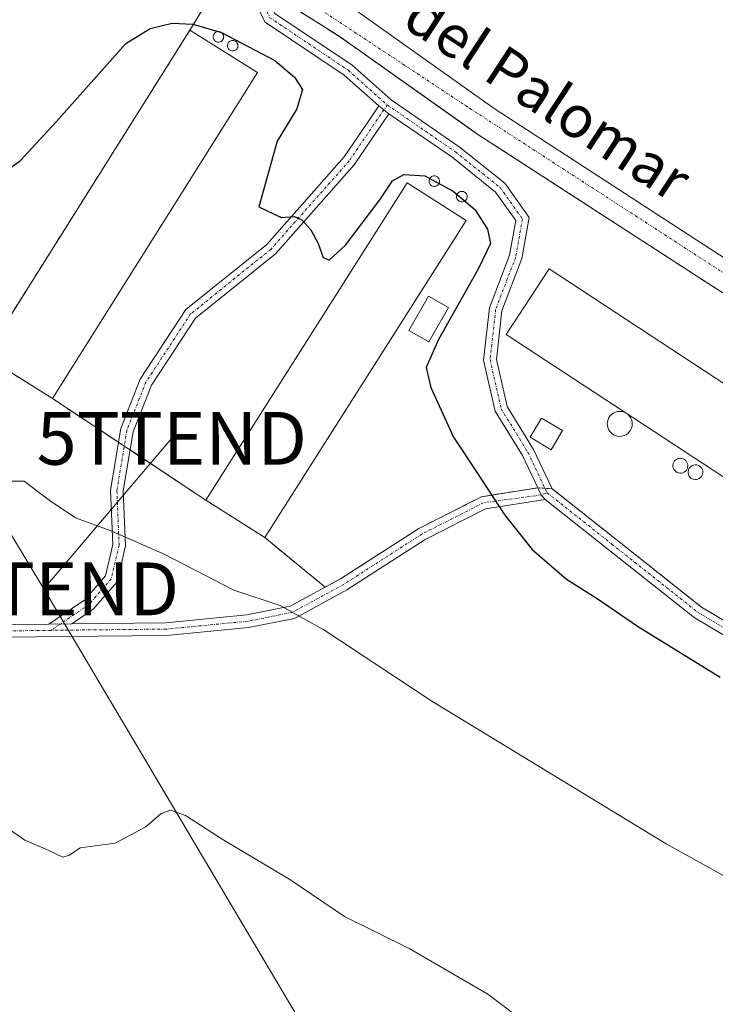
# Model space of a CAD drawing. Units: metres. Extents: x 601362 to 604834, y 4678274 to 4680637.
# Drawn here: x 604598 to 604730, y 4680356 to 4680543 of the extents above; entities that cross this region are included whole.
import ezdxf
from ezdxf.enums import TextEntityAlignment as Align

# ---------------------------------------------------------------- set-up
doc = ezdxf.new("R2010")
doc.units = ezdxf.units.M
doc.header["$MEASUREMENT"] = 0
doc.linetypes.add('TRAZO_Y_PUNTO', pattern=[1, 0.5, -0.25, 0, -0.25])
doc.linetypes.add('TRAZOSX2', pattern=[1.5, 1, -0.5])
doc.layers.get('0').update_dxf_attribs({"lineweight": 5})
for name, color, linetype, lineweight in [('Agrupación de edificios', 2, 'TRAZOSX2', 0), ('Agrupación de edificios CxS', 19, 'Continuous', 0), ('Camino', 19, 'Continuous', 0), ('Camino Cxs', 19, 'Continuous', 0), ('Camino eje', 39, 'TRAZO_Y_PUNTO', 13), ('Cultivos herbáceos CxS', 92, 'Continuous', 0), ('Curva de nivel maestra', 36, 'Continuous', 30), ('Curva de nivel normal', 36, 'Continuous', 0), ('Depósito de residuos', 6, 'Continuous', 0), ('Depósito de residuos Cxs', 6, 'Continuous', 0), ('Depósito genérico', 232, 'Continuous', 0), ('Depósito genérico Cxs', 232, 'Continuous', 0), ('Edificación industrial', 135, 'Continuous', 13), ('Edificación industrial Cxs', 135, 'Continuous', 13), ('Edificación ligera', 1, 'Continuous', 0), ('Edificación ligera Cxs', 1, 'Continuous', 0), ('Núcleo urbano', 19, 'Continuous', 0), ('Núcleo urbano CxS', 19, 'Continuous', 0), ('Pastizal CxS', 92, 'Continuous', 0), ('Pista pavimentada', 135, 'Continuous', 13), ('Pista pavimentada Cxs', 135, 'Continuous', 0), ('Pista pavimentada eje', 135, 'TRAZO_Y_PUNTO', 0), ('Silo', 1, 'Continuous', 0), ('Silo Cxs', 1, 'Continuous', 0), ('Tendido', 6, 'Continuous', 0), ('Texto cartográfico', 19, 'Continuous', 0), ('Torre de tendido puntual', 7, 'Continuous', 0)]:
    doc.layers.add(name, color=color, linetype=linetype, lineweight=lineweight)
doc.styles.add('Arial', font='txt', dxfattribs={"height": 0.2})

# ---------------------------------------------------------------- blocks, each defined once
blk = doc.blocks.new('*U152')
at = {"layer": 'Cultivos herbáceos CxS', "color": 92, "linetype": 'Continuous', "lineweight": 0}
blk.add_polyline3d([(604799.61, 4680637.1, 295.48), (604802.46, 4680445.8, 301.43), (604801.89, 4680446.2, 301.43), (604784.58, 4680457.14, 301.34), (604760.05, 4680472.93, 301.34), (604726.22, 4680494.72, 301.36), (604685.11, 4680521.32, 301.23), (604684.1, 4680522.03, 301.18), (604660.52, 4680538.72, 300.79), (604656.61, 4680541.3, 300.72), (604644.31, 4680549.06, 300.51), (604642.33, 4680550.32, 300.5), (604640.34, 4680551.57, 300.47), (604638.11, 4680552.98, 300.39), (604625.76, 4680559.28, 300.16), (604604.55, 4680573.31, 299.9), (604596.89, 4680573.31, 299.84), (604531.57, 4680467.62, 291.03), (604497.01, 4680480.79, 286.58), (604492.63, 4680500.35, 288.18), (604558.59, 4680612.84, 299.22), (604572.93, 4680633.77, 299.87), (604799.61, 4680637.1, 295.48)], close=True, dxfattribs=at)
blk = doc.blocks.new('5TTEND')
blk.add_text('5TTEND', height=10).set_placement((0, 0), align=Align.MIDDLE_CENTER)

msp = doc.modelspace()

# ---------------------------------------------------------------- linework, layer by layer
at = {"layer": 'Agrupación de edificios', "color": 2, "linetype": 'TRAZOSX2', "lineweight": 0}
for points in [[(604630.75, 4680540.94, 299.38), (604638.11, 4680552.98, 300.39)], [(604644.31, 4680549.06, 300.51), (604658.99, 4680539.8, 300.75), (604684.1, 4680522.03, 301.18), (604685.11, 4680521.32, 301.23), (604726.22, 4680494.72, 301.36), (604784.58, 4680457.14, 301.34)], [(604604.71, 4680471.16, 298.83), (604591.92, 4680479.21, 298.92), (604630.75, 4680540.94, 299.38)], [(604617.21, 4680462.88, 297.03), (604604.71, 4680471.16, 298.83)], [(604618.31, 4680462.15, 297.03), (604617.21, 4680462.88, 297.03)], [(604619.4, 4680461.43, 297.03), (604618.31, 4680462.15, 297.03)], [(604633.73, 4680451.94, 299.03), (604619.4, 4680461.43, 297.03)], [(604696.63, 4680454.27, 300.62), (604685.96, 4680452.58, 299.79), (604674.09, 4680446.54, 298.37), (604659.26, 4680437.01, 296.25), (604656.38, 4680435.44, 295.89)], [(604698, 4680454.18, 300.69), (604696.63, 4680454.27, 300.62)], [(604699.37, 4680454.1, 300.76), (604698, 4680454.18, 300.69)], [(604801.89, 4680446.2, 301.43), (604795.02, 4680440.09, 301.34), (604785.72, 4680433.54, 301.22), (604774.38, 4680423.88, 301.17), (604763.94, 4680419.38, 300.91), (604751.35, 4680418.57, 300.85), (604741.73, 4680423.27, 300.86), (604727.66, 4680431.67, 300.82), (604711.42, 4680444.54, 300.85), (604699.37, 4680454.1, 300.76)], [(604644.94, 4680444.83, 299.2), (604633.73, 4680451.94, 299.03)], [(604656.38, 4680435.44, 295.89), (604644.94, 4680444.83, 299.2)]]:
    msp.add_polyline3d(points, dxfattribs=at)
at = {"layer": 'Agrupación de edificios CxS', "color": 19, "linetype": 'Continuous', "lineweight": 0}
for points in [[(604741.73, 4680423.27, 300.86), (604727.66, 4680431.67, 300.82), (604711.42, 4680444.54, 300.85), (604699.37, 4680454.1, 300.76), (604696.63, 4680454.27, 300.62), (604685.96, 4680452.58, 299.79), (604674.09, 4680446.54, 298.37), (604659.26, 4680437.01, 296.25), (604656.38, 4680435.44, 295.89), (604644.94, 4680444.83, 299.2), (604633.73, 4680451.94, 299.03), (604604.71, 4680471.16, 298.83), (604591.92, 4680479.21, 298.92), (604630.75, 4680540.94, 299.38), (604638.11, 4680552.98, 300.39)], [(604644.31, 4680549.06, 300.51), (604658.99, 4680539.8, 300.75), (604684.1, 4680522.03, 301.18), (604685.11, 4680521.32, 301.23), (604726.22, 4680494.72, 301.36), (604784.58, 4680457.14, 301.34)]]:
    msp.add_polyline3d(points, dxfattribs=at)
at = {"layer": 'Camino', "color": 19, "linetype": 'Continuous', "lineweight": 0}
for points in [[(604666.54, 4680526.59, 300.89), (604659.99, 4680532.39, 300.73), (604644.98, 4680542.47, 300.49), (604640.34, 4680551.57, 300.47)], [(604644.31, 4680549.06, 300.51), (604646.83, 4680544.11, 300.59), (604661.46, 4680534.29, 300.82), (604668.87, 4680527.73, 300.9), (604681.76, 4680518.85, 301.31), (604690.39, 4680511.95, 301.47), (604695.01, 4680505.48, 301.63), (604693.64, 4680497.67, 301.25), (604689.84, 4680487.76, 300.94), (604688.82, 4680478.59, 300.81), (604690.85, 4680469.67, 300.79), (604695.86, 4680461.52, 300.8), (604699.37, 4680454.1, 300.76), (604711.42, 4680444.54, 300.85), (604727.66, 4680431.67, 300.82), (604741.73, 4680423.27, 300.86), (604751.35, 4680418.57, 300.85), (604763.94, 4680419.38, 300.91), (604774.38, 4680423.88, 301.17), (604785.72, 4680433.54, 301.22), (604795.02, 4680440.09, 301.34), (604801.89, 4680446.2, 301.43)], [(604604.04, 4680428.46, 291.64), (604610.81, 4680433.07, 292.68), (604614.75, 4680437.6, 293.61), (604616.13, 4680443.5, 294.56), (604615.7, 4680453.83, 295.91), (604617.65, 4680465.51, 297.36), (604621.34, 4680474.84, 298.61), (604629.98, 4680488.01, 299.36), (604645.29, 4680500.35, 299.78), (604659.98, 4680516.93, 300.4), (604665.24, 4680524.71, 300.81), (604666.54, 4680526.59, 300.89)], [(604668.44, 4680525.11, 300.91), (604667.22, 4680523.35, 300.86), (604661.89, 4680515.46, 300.41), (604646.95, 4680498.6, 299.73), (604631.78, 4680486.38, 299.33), (604623.48, 4680473.73, 298.55), (604619.98, 4680464.86, 297.45), (604618.11, 4680453.68, 296), (604618.54, 4680443.27, 294.65), (604616.95, 4680436.47, 293.58), (604612.42, 4680431.26, 292.57), (604608.39, 4680428.52, 291.93)], [(604668.44, 4680525.11, 300.91), (604666.54, 4680526.59, 300.89)], [(604668.44, 4680525.11, 300.91), (604666.54, 4680526.59, 300.89)], [(604696.63, 4680454.27, 300.62), (604693.74, 4680460.38, 300.66), (604688.6, 4680468.75, 300.59), (604686.39, 4680478.45, 300.68), (604687.49, 4680488.33, 300.86), (604691.31, 4680498.32, 301.13), (604692.47, 4680504.9, 301.55), (604688.63, 4680510.28, 301.2), (604680.33, 4680516.93, 301.12), (604668.44, 4680525.11, 300.91)], [(604608.39, 4680428.52, 291.93), (604626.16, 4680428.71, 293.02), (604641.5, 4680430.18, 294.34), (604649.73, 4680431.82, 294.96), (604659.26, 4680437.01, 296.25), (604674.09, 4680446.54, 298.37), (604685.96, 4680452.58, 299.79), (604696.63, 4680454.27, 300.62)], [(604698.07, 4680452.06, 300.64), (604697.27, 4680452.91, 300.62), (604696.63, 4680454.27, 300.62)], [(604698.07, 4680452.06, 300.64), (604697.27, 4680452.91, 300.62), (604696.63, 4680454.27, 300.62)], [(604698.07, 4680452.06, 300.64), (604686.71, 4680450.27, 299.71), (604675.29, 4680444.46, 298.21), (604660.49, 4680434.94, 296.11), (604650.55, 4680429.54, 294.66), (604641.85, 4680427.8, 293.97), (604626.29, 4680426.31, 292.79), (604606.76, 4680426.1, 291.67), (604591.11, 4680425.89, 290.58), (604578.54, 4680425.47, 289.92), (604565.67, 4680422.56, 288.85), (604557.68, 4680418.46, 288.12), (604551.1, 4680412.91, 287.44), (604545.32, 4680405.69, 286.79), (604539.68, 4680394.41, 285.98), (604534.56, 4680382.25, 284.61), (604527.43, 4680372.73, 283.28), (604517.87, 4680363.61, 282.2), (604510.23, 4680360.64, 281.95)], [(604797.02, 4680438.66, 301.35), (604796.51, 4680438.21, 301.34), (604787.19, 4680431.64, 301.22), (604775.66, 4680421.82, 301.17), (604764.51, 4680417.01, 300.91), (604750.86, 4680416.13, 300.8), (604740.58, 4680421.16, 300.76), (604726.29, 4680429.69, 300.76), (604709.93, 4680442.66, 300.78), (604698.07, 4680452.06, 300.64)], [(604507.6, 4680362.19, 281.89), (604516.56, 4680365.68, 282.26), (604525.63, 4680374.33, 283.31), (604532.46, 4680383.45, 284.62), (604537.5, 4680395.41, 285.94), (604543.29, 4680406.99, 286.75), (604549.37, 4680414.59, 287.46), (604556.34, 4680420.47, 288.19), (604564.85, 4680424.84, 288.98), (604578.23, 4680427.86, 290.05), (604591.06, 4680428.29, 290.69), (604604.04, 4680428.46, 291.64)], [(604604.04, 4680428.46, 291.64), (604608.39, 4680428.52, 291.93)], [(604604.04, 4680428.46, 291.64), (604608.39, 4680428.52, 291.93)]]:
    msp.add_polyline3d(points, dxfattribs=at)
at = {"layer": 'Camino Cxs', "color": 19, "linetype": 'Continuous', "lineweight": 0}
for points in [[(604740.58, 4680421.16, 300.76), (604726.29, 4680429.69, 300.76), (604709.93, 4680442.66, 300.78), (604698.07, 4680452.06, 300.64), (604697.27, 4680452.91, 300.62), (604696.63, 4680454.27, 300.62), (604693.74, 4680460.38, 300.66), (604688.6, 4680468.75, 300.59), (604686.39, 4680478.45, 300.68), (604687.49, 4680488.33, 300.86), (604691.31, 4680498.32, 301.13), (604692.47, 4680504.9, 301.55), (604688.63, 4680510.28, 301.2), (604680.33, 4680516.93, 301.12), (604668.44, 4680525.11, 300.91), (604666.54, 4680526.59, 300.89), (604659.99, 4680532.39, 300.73), (604644.98, 4680542.47, 300.49), (604640.34, 4680551.57, 300.47)], [(604646.83, 4680544.11, 300.59), (604661.46, 4680534.29, 300.82), (604668.87, 4680527.73, 300.9), (604681.76, 4680518.85, 301.31), (604690.39, 4680511.95, 301.47), (604695.01, 4680505.48, 301.63), (604693.64, 4680497.67, 301.25), (604689.84, 4680487.76, 300.94), (604688.82, 4680478.59, 300.81), (604690.85, 4680469.67, 300.79), (604695.86, 4680461.52, 300.8), (604699.37, 4680454.1, 300.76), (604711.42, 4680444.54, 300.85), (604727.66, 4680431.67, 300.82), (604741.73, 4680423.27, 300.86)], [(604591.06, 4680428.29, 290.69), (604604.04, 4680428.46, 291.64), (604608.39, 4680428.52, 291.93), (604626.16, 4680428.71, 293.02), (604641.5, 4680430.18, 294.34), (604649.73, 4680431.82, 294.96), (604659.26, 4680437.01, 296.25), (604674.09, 4680446.54, 298.37), (604685.96, 4680452.58, 299.79), (604696.63, 4680454.27, 300.62), (604697.27, 4680452.91, 300.62), (604698.07, 4680452.06, 300.64), (604698.07, 4680452.06, 300.64), (604686.71, 4680450.27, 299.71), (604675.29, 4680444.46, 298.21), (604660.49, 4680434.94, 296.11), (604650.55, 4680429.54, 294.66), (604641.85, 4680427.8, 293.97), (604626.29, 4680426.31, 292.79), (604606.76, 4680426.1, 291.67), (604591.11, 4680425.89, 290.58)]]:
    msp.add_polyline3d(points, dxfattribs=at)
msp.add_polyline3d([(604668.44, 4680525.11, 300.91), (604667.22, 4680523.35, 300.86), (604661.89, 4680515.46, 300.41), (604646.95, 4680498.6, 299.73), (604631.78, 4680486.38, 299.33), (604623.48, 4680473.73, 298.55), (604619.98, 4680464.86, 297.45), (604618.11, 4680453.68, 296), (604618.54, 4680443.27, 294.65), (604616.95, 4680436.47, 293.58), (604612.42, 4680431.26, 292.57), (604608.39, 4680428.52, 291.93), (604604.04, 4680428.46, 291.64), (604610.81, 4680433.07, 292.68), (604614.75, 4680437.6, 293.61), (604616.13, 4680443.5, 294.56), (604615.7, 4680453.83, 295.91), (604617.65, 4680465.51, 297.36), (604621.34, 4680474.84, 298.61), (604629.98, 4680488.01, 299.36), (604645.29, 4680500.35, 299.78), (604659.98, 4680516.93, 300.4), (604665.24, 4680524.71, 300.81), (604666.54, 4680526.59, 300.89), (604668.44, 4680525.11, 300.91)], close=True, dxfattribs=at)
at = {"layer": 'Camino eje', "color": 39, "linetype": 'TRAZO_Y_PUNTO', "lineweight": 13}
for points in [[(604639.85, 4680555.17, 300.41), (604645.91, 4680543.29, 300.57), (604660.72, 4680533.34, 300.79), (604668.13, 4680526.78, 300.9)], [(604668.13, 4680526.78, 300.9), (604666.23, 4680524.03, 300.84), (604660.94, 4680516.2, 300.4), (604646.12, 4680499.48, 299.75), (604630.88, 4680487.2, 299.35), (604622.41, 4680474.29, 298.57), (604618.81, 4680465.19, 297.4), (604616.91, 4680453.76, 295.96), (604617.33, 4680443.38, 294.6), (604615.85, 4680437.03, 293.59), (604611.62, 4680432.17, 292.62), (604604.42, 4680427.27, 291.61)], [(604668.13, 4680526.78, 300.9), (604681.04, 4680517.89, 301.27), (604689.51, 4680511.12, 301.36), (604693.74, 4680505.19, 301.59), (604692.47, 4680497.99, 301.21), (604688.66, 4680488.05, 300.9), (604687.61, 4680478.52, 300.75), (604689.72, 4680469.21, 300.69), (604694.8, 4680460.95, 300.73), (604698.4, 4680453.33, 300.69)], [(604698.4, 4680453.33, 300.69), (604697.27, 4680452.91, 300.62), (604686.34, 4680451.43, 299.75), (604674.69, 4680445.5, 298.29), (604659.88, 4680435.98, 296.18), (604650.14, 4680430.68, 294.81), (604641.67, 4680428.99, 294.14), (604626.22, 4680427.51, 292.9), (604606.75, 4680427.3, 291.73), (604604.42, 4680427.27, 291.61)], [(604698.4, 4680453.33, 300.69), (604710.68, 4680443.6, 300.83), (604726.98, 4680430.68, 300.8), (604741.16, 4680422.22, 300.82), (604751.11, 4680417.35, 300.83), (604764.23, 4680418.2, 300.91), (604775.02, 4680422.85, 301.18), (604786.45, 4680432.59, 301.22), (604795.77, 4680439.15, 301.34), (604798.04, 4680441.17, 301.39)], [(604604.42, 4680427.27, 291.61), (604591.08, 4680427.09, 290.64), (604578.38, 4680426.66, 289.98), (604565.26, 4680423.7, 288.91), (604557.01, 4680419.47, 288.15), (604550.23, 4680413.75, 287.45), (604544.31, 4680406.34, 286.77), (604538.59, 4680394.91, 285.96), (604533.51, 4680382.85, 284.61), (604526.53, 4680373.53, 283.27), (604517.21, 4680364.64, 282.23), (604506.83, 4680360.61, 281.89)]]:
    msp.add_polyline3d(points, dxfattribs=at)
at = {"layer": 'Cultivos herbáceos CxS', "color": 92, "linetype": 'Continuous', "lineweight": 0}
msp.add_polyline3d([(604638.11, 4680552.98, 300.39), (604640.34, 4680551.57, 300.47), (604642.33, 4680550.32, 300.5), (604644.31, 4680549.06, 300.51), (604656.61, 4680541.3, 300.72), (604660.52, 4680538.72, 300.79), (604684.1, 4680522.03, 301.18), (604685.11, 4680521.32, 301.23), (604726.22, 4680494.72, 301.36), (604760.05, 4680472.93, 301.34), (604784.58, 4680457.14, 301.34), (604801.88, 4680446.2, 301.43)], dxfattribs=at)
at = {"layer": 'Curva de nivel maestra', "color": 36, "linetype": 'Continuous', "lineweight": 30}
msp.add_polyline3d([(604593.08, 4680512.37, 300), (604598.58, 4680516.22, 300), (604605.39, 4680523.59, 300), (604618.58, 4680538.39, 300), (604623.2, 4680541.28, 300), (604627.41, 4680542.29, 300), (604631.27, 4680542.09, 300), (604636.74, 4680540.52, 300), (604646.83, 4680535.17, 300), (604650.58, 4680532.06, 300), (604652.09, 4680529.67, 300), (604651.01, 4680526.03, 300), (604647.24, 4680519.94, 300), (604643.81, 4680507.48, 300), (604648.06, 4680505.46, 300), (604650.54, 4680505.64, 300), (604651.95, 4680505.01, 300), (604653.65, 4680503.14, 300), (604655.05, 4680500.54, 300), (604655.97, 4680497.9, 300), (604657.12, 4680497.36, 300), (604660.22, 4680500.2, 300), (604666.75, 4680508.78, 300), (604669.14, 4680512.4, 300), (604671.27, 4680513.6, 300), (604675.26, 4680513.34, 300), (604680.6, 4680510.46, 300), (604684.69, 4680506.96, 300), (604687.13, 4680503.24, 300), (604687.69, 4680500.56, 300), (604685.44, 4680495.78, 300), (604677.86, 4680482.37, 300), (604675.52, 4680477.03, 300), (604676.39, 4680473.23, 300), (604680.65, 4680463.83, 300), (604685.06, 4680457.28, 300), (604690.39, 4680449.1, 300), (604695.56, 4680442.56, 300), (604702.06, 4680436.98, 300), (604707.87, 4680433.31, 300), (604715.56, 4680428.04, 300), (604731.2, 4680418.39, 300)], dxfattribs=at)
at = {"layer": 'Curva de nivel normal', "color": 36, "linetype": 'Continuous', "lineweight": 0}
for points in [[(604774.12, 4680354.36, 295), (604768.48, 4680360.1, 295), (604760.18, 4680364.7, 295), (604745.93, 4680373.02, 295), (604720.96, 4680386.81, 295), (604676.57, 4680413.87, 295), (604656.1, 4680427.39, 295), (604647.81, 4680431.97, 295), (604639.06, 4680434.9, 295), (604625.84, 4680441.72, 295), (604615.66, 4680446.17, 295), (604609.07, 4680448.57, 295), (604604.07, 4680451.91, 295), (604599.37, 4680455.54, 295), (604596.02, 4680455.52, 295)], [(604701.42, 4680347.61, 290), (604687.15, 4680358.34, 290), (604672.42, 4680366.93, 290), (604660, 4680373.07, 290), (604649.7, 4680380.1, 290), (604636.84, 4680387.75, 290), (604629.93, 4680392.22, 290), (604627.09, 4680393.23, 290), (604625.27, 4680392.56, 290), (604622.36, 4680390.03, 290), (604616.57, 4680386.97, 290), (604609.95, 4680386.09, 290), (604607.9, 4680384.7, 290), (604606.64, 4680384.31, 290), (604603.76, 4680385.7, 290), (604599.48, 4680387.56, 290), (604593.37, 4680391.78, 290)]]:
    msp.add_polyline3d(points, dxfattribs=at)
at = {"layer": 'Depósito de residuos', "color": 6, "linetype": 'Continuous', "lineweight": 0}
for points in [[(604679.7, 4680488.41, 299.69), (604676, 4680481.92, 299.69), (604672.22, 4680484.08, 302.09), (604675.93, 4680490.56, 300.52), (604679.7, 4680488.41, 299.69)], [(604712.59, 4680464.04, 301), (604712.18, 4680464.01, 300.97), (604711.76, 4680464.04, 300.96), (604711.37, 4680464.15, 300.96), (604710.99, 4680464.32, 300.96), (604710.66, 4680464.56, 300.95), (604710.37, 4680464.85, 300.95), (604710.13, 4680465.19, 300.94), (604709.96, 4680465.56, 300.93), (604709.85, 4680465.96, 300.92), (604709.81, 4680466.37, 300.93), (604709.85, 4680466.78, 300.93), (604709.96, 4680467.18, 300.94), (604710.13, 4680467.55, 300.95), (604710.37, 4680467.89, 300.96), (604710.66, 4680468.18, 301.07), (604710.99, 4680468.41, 301.32), (604711.37, 4680468.59, 301.64), (604711.76, 4680468.69, 301.97), (604712.18, 4680468.73, 302.33), (604712.59, 4680468.69, 302.71), (604712.98, 4680468.59, 303.03), (604713.36, 4680468.41, 303.34), (604713.69, 4680468.18, 303.67), (604713.98, 4680467.89, 303.88), (604714.22, 4680467.55, 303.49), (604714.39, 4680467.18, 303.11), (604714.5, 4680466.78, 302.73), (604714.54, 4680466.37, 302.3), (604714.5, 4680465.96, 301.81), (604714.4, 4680465.56, 301.55), (604714.22, 4680465.19, 301.29), (604713.98, 4680464.85, 301.09), (604713.69, 4680464.56, 301.07), (604713.36, 4680464.32, 301.05), (604712.98, 4680464.15, 301.03), (604712.59, 4680464.04, 301)]]:
    msp.add_polyline3d(points, dxfattribs=at)
at = {"layer": 'Depósito de residuos Cxs', "color": 6, "linetype": 'Continuous', "lineweight": 0}
for points in [[(604679.7, 4680488.41, 299.69), (604676, 4680481.92, 299.69), (604672.22, 4680484.08, 302.09), (604675.93, 4680490.56, 300.52), (604679.7, 4680488.41, 299.69)], [(604712.59, 4680464.04, 301), (604712.18, 4680464.01, 300.97), (604711.76, 4680464.04, 300.96), (604711.37, 4680464.15, 300.96), (604710.99, 4680464.32, 300.96), (604710.66, 4680464.56, 300.95), (604710.37, 4680464.85, 300.95), (604710.13, 4680465.19, 300.94), (604709.96, 4680465.56, 300.93), (604709.85, 4680465.96, 300.92), (604709.81, 4680466.37, 300.93), (604709.85, 4680466.78, 300.93), (604709.96, 4680467.18, 300.94), (604710.13, 4680467.55, 300.95), (604710.37, 4680467.89, 300.96), (604710.66, 4680468.18, 301.07), (604710.99, 4680468.41, 301.32), (604711.37, 4680468.59, 301.64), (604711.76, 4680468.69, 301.97), (604712.18, 4680468.73, 302.33), (604712.59, 4680468.69, 302.71), (604712.98, 4680468.59, 303.03), (604713.36, 4680468.41, 303.34), (604713.69, 4680468.18, 303.67), (604713.98, 4680467.89, 303.88), (604714.22, 4680467.55, 303.49), (604714.39, 4680467.18, 303.11), (604714.5, 4680466.78, 302.73), (604714.54, 4680466.37, 302.3), (604714.5, 4680465.96, 301.81), (604714.4, 4680465.56, 301.55), (604714.22, 4680465.19, 301.29), (604713.98, 4680464.85, 301.09), (604713.69, 4680464.56, 301.07), (604713.36, 4680464.32, 301.05), (604712.98, 4680464.15, 301.03), (604712.59, 4680464.04, 301)]]:
    msp.add_polyline3d(points, close=True, dxfattribs=at)
at = {"layer": 'Depósito genérico', "color": 232, "linetype": 'Continuous', "lineweight": 0}
for points in [[(604723.85, 4680457.06, 301.37), (604723.57, 4680457.05, 301.37), (604723.3, 4680457.1, 301.37), (604723.03, 4680457.19, 301.37), (604722.8, 4680457.34, 301.37), (604722.59, 4680457.54, 301.37), (604722.43, 4680457.77, 301.36), (604722.32, 4680458.02, 301.44), (604722.26, 4680458.3, 302.52), (604722.26, 4680458.58, 303.61), (604722.31, 4680458.85, 304.66), (604722.42, 4680459.11, 305.69), (604722.57, 4680459.35, 306.65), (604722.77, 4680459.54, 307.43), (604723.01, 4680459.7, 308.12), (604723.27, 4680459.8, 308.58), (604723.54, 4680459.85, 308.85), (604723.66, 4680459.86, 308.92), (604723.94, 4680459.83, 308.87), (604724.2, 4680459.74, 308.61), (604724.45, 4680459.61, 308.31), (604724.66, 4680459.43, 307.96), (604724.84, 4680459.21, 307.61), (604724.96, 4680458.96, 307.23), (604725.04, 4680458.69, 306.83), (604725.06, 4680458.41, 306.3), (604725.02, 4680458.13, 305.58), (604724.93, 4680457.87, 304.72), (604724.79, 4680457.63, 303.85), (604724.6, 4680457.42, 303.01), (604724.38, 4680457.25, 302.28), (604724.12, 4680457.13, 301.63), (604723.85, 4680457.06, 301.37)], [(604726.71, 4680455.83, 301.22), (604726.43, 4680455.82, 301.24), (604726.16, 4680455.87, 301.26), (604725.89, 4680455.96, 301.28), (604725.66, 4680456.11, 301.66), (604725.45, 4680456.31, 302.19), (604725.29, 4680456.54, 302.68), (604725.18, 4680456.79, 303.14), (604725.12, 4680457.07, 303.66), (604725.12, 4680457.35, 304.27), (604725.17, 4680457.62, 305.02), (604725.28, 4680457.88, 306.01), (604725.43, 4680458.12, 307.05), (604725.63, 4680458.31, 307.96), (604725.87, 4680458.47, 308.82), (604726.13, 4680458.57, 309.21), (604726.4, 4680458.62, 309.18), (604726.52, 4680458.63, 309.17), (604726.8, 4680458.6, 309.12), (604727.06, 4680458.51, 309.07), (604727.31, 4680458.38, 309.02), (604727.52, 4680458.2, 308.98), (604727.7, 4680457.98, 308.86), (604727.82, 4680457.73, 307.88), (604727.9, 4680457.46, 306.82), (604727.92, 4680457.18, 305.73), (604727.88, 4680456.9, 304.64), (604727.79, 4680456.64, 303.64), (604727.65, 4680456.4, 302.71), (604727.46, 4680456.19, 301.91), (604727.24, 4680456.02, 301.27), (604726.98, 4680455.9, 301.2), (604726.71, 4680455.83, 301.22)]]:
    msp.add_polyline3d(points, dxfattribs=at)
at = {"layer": 'Depósito genérico Cxs', "color": 232, "linetype": 'Continuous', "lineweight": 0}
for points in [[(604723.85, 4680457.06, 301.37), (604723.57, 4680457.05, 301.37), (604723.3, 4680457.1, 301.37), (604723.03, 4680457.19, 301.37), (604722.8, 4680457.34, 301.37), (604722.59, 4680457.54, 301.37), (604722.43, 4680457.77, 301.36), (604722.32, 4680458.02, 301.44), (604722.26, 4680458.3, 302.52), (604722.26, 4680458.58, 303.61), (604722.31, 4680458.85, 304.66), (604722.42, 4680459.11, 305.69), (604722.57, 4680459.35, 306.65), (604722.77, 4680459.54, 307.43), (604723.01, 4680459.7, 308.12), (604723.27, 4680459.8, 308.58), (604723.54, 4680459.85, 308.85), (604723.66, 4680459.86, 308.92), (604723.94, 4680459.83, 308.87), (604724.2, 4680459.74, 308.61), (604724.45, 4680459.61, 308.31), (604724.66, 4680459.43, 307.96), (604724.84, 4680459.21, 307.61), (604724.96, 4680458.96, 307.23), (604725.04, 4680458.69, 306.83), (604725.06, 4680458.41, 306.3), (604725.02, 4680458.13, 305.58), (604724.93, 4680457.87, 304.72), (604724.79, 4680457.63, 303.85), (604724.6, 4680457.42, 303.01), (604724.38, 4680457.25, 302.28), (604724.12, 4680457.13, 301.63), (604723.85, 4680457.06, 301.37)], [(604726.71, 4680455.83, 301.22), (604726.43, 4680455.82, 301.24), (604726.16, 4680455.87, 301.26), (604725.89, 4680455.96, 301.28), (604725.66, 4680456.11, 301.66), (604725.45, 4680456.31, 302.19), (604725.29, 4680456.54, 302.68), (604725.18, 4680456.79, 303.14), (604725.12, 4680457.07, 303.66), (604725.12, 4680457.35, 304.27), (604725.17, 4680457.62, 305.02), (604725.28, 4680457.88, 306.01), (604725.43, 4680458.12, 307.05), (604725.63, 4680458.31, 307.96), (604725.87, 4680458.47, 308.82), (604726.13, 4680458.57, 309.21), (604726.4, 4680458.62, 309.18), (604726.52, 4680458.63, 309.17), (604726.8, 4680458.6, 309.12), (604727.06, 4680458.51, 309.07), (604727.31, 4680458.38, 309.02), (604727.52, 4680458.2, 308.98), (604727.7, 4680457.98, 308.86), (604727.82, 4680457.73, 307.88), (604727.9, 4680457.46, 306.82), (604727.92, 4680457.18, 305.73), (604727.88, 4680456.9, 304.64), (604727.79, 4680456.64, 303.64), (604727.65, 4680456.4, 302.71), (604727.46, 4680456.19, 301.91), (604727.24, 4680456.02, 301.27), (604726.98, 4680455.9, 301.2), (604726.71, 4680455.83, 301.22)]]:
    msp.add_polyline3d(points, close=True, dxfattribs=at)
at = {"layer": 'Edificación industrial', "color": 135, "linetype": 'Continuous', "lineweight": 13}
for points in [[(604643.53, 4680532.89, 301.82), (604604.71, 4680471.16, 301.1), (604591.92, 4680479.21, 300.98), (604630.75, 4680540.94, 301.27), (604643.53, 4680532.89, 301.82)], [(604683.09, 4680504.92, 302.85), (604644.94, 4680444.83, 300.72), (604633.73, 4680451.94, 301.87), (604671.87, 4680512.05, 302.81), (604683.09, 4680504.92, 302.85)], [(604779.03, 4680443.09, 303.71), (604770.91, 4680430.69, 302.16), (604690.67, 4680483.33, 301.84), (604698.8, 4680495.72, 301.8), (604779.03, 4680443.09, 303.71)]]:
    msp.add_polyline3d(points, dxfattribs=at)
at = {"layer": 'Edificación industrial Cxs', "color": 135, "linetype": 'Continuous', "lineweight": 13}
for points in [[(604643.53, 4680532.89, 301.82), (604604.71, 4680471.16, 301.1), (604591.92, 4680479.21, 300.98), (604630.75, 4680540.94, 301.27), (604643.53, 4680532.89, 301.82)], [(604683.09, 4680504.92, 302.85), (604644.94, 4680444.83, 300.72), (604633.73, 4680451.94, 301.87), (604671.87, 4680512.05, 302.81), (604683.09, 4680504.92, 302.85)], [(604779.03, 4680443.09, 303.71), (604770.91, 4680430.69, 302.16), (604690.67, 4680483.33, 301.84), (604698.8, 4680495.72, 301.8), (604779.03, 4680443.09, 303.71)]]:
    msp.add_polyline3d(points, close=True, dxfattribs=at)
at = {"layer": 'Edificación ligera', "color": 1, "linetype": 'Continuous', "lineweight": 0}
msp.add_polyline3d([(604701.32, 4680465.12, 302.02), (604699.17, 4680461.48, 301.75), (604695.2, 4680463.85, 302.24), (604697.35, 4680467.48, 303), (604701.32, 4680465.12, 302.02)], dxfattribs=at)
at = {"layer": 'Edificación ligera Cxs', "color": 1, "linetype": 'Continuous', "lineweight": 0}
msp.add_polyline3d([(604701.32, 4680465.12, 302.02), (604699.17, 4680461.48, 301.75), (604695.2, 4680463.85, 302.24), (604697.35, 4680467.48, 303), (604701.32, 4680465.12, 302.02)], close=True, dxfattribs=at)
at = {"layer": 'Núcleo urbano', "color": 19, "linetype": 'Continuous', "lineweight": 0}
for points in [[(604638.11, 4680552.98, 300.39), (604630.75, 4680540.94, 299.38), (604591.92, 4680479.21, 298.92), (604604.71, 4680471.16, 298.83), (604617.21, 4680462.88, 297.03), (604618.31, 4680462.15, 297.03), (604619.4, 4680461.43, 297.03), (604633.73, 4680451.94, 299.03), (604644.94, 4680444.83, 299.2), (604656.38, 4680435.44, 295.89)], [(604638.11, 4680552.98, 300.39), (604640.34, 4680551.57, 300.47), (604642.33, 4680550.32, 300.5), (604644.31, 4680549.06, 300.51), (604656.61, 4680541.3, 300.72), (604660.52, 4680538.72, 300.79), (604684.1, 4680522.03, 301.18), (604685.11, 4680521.32, 301.23), (604726.22, 4680494.72, 301.36), (604760.05, 4680472.93, 301.34), (604784.58, 4680457.14, 301.34), (604801.88, 4680446.2, 301.43)], [(604656.38, 4680435.44, 295.89), (604659.26, 4680437.01, 296.25), (604674.09, 4680446.54, 298.37), (604685.96, 4680452.58, 299.79), (604696.63, 4680454.27, 300.62), (604698, 4680454.18, 300.69), (604699.37, 4680454.1, 300.76), (604711.42, 4680444.54, 300.85), (604727.66, 4680431.67, 300.82), (604741.73, 4680423.27, 300.86), (604751.35, 4680418.57, 300.85), (604763.94, 4680419.38, 300.91), (604774.38, 4680423.88, 301.17), (604785.72, 4680433.54, 301.22), (604795.02, 4680440.09, 301.34), (604801.88, 4680446.2, 301.43)]]:
    msp.add_polyline3d(points, dxfattribs=at)
at = {"layer": 'Núcleo urbano CxS', "color": 19, "linetype": 'Continuous', "lineweight": 0}
for points in [[(604741.73, 4680423.27, 300.86), (604727.66, 4680431.67, 300.82), (604711.42, 4680444.54, 300.85), (604699.37, 4680454.1, 300.76), (604696.63, 4680454.27, 300.62), (604685.96, 4680452.58, 299.79), (604674.09, 4680446.54, 298.37), (604659.26, 4680437.01, 296.25), (604656.38, 4680435.44, 295.89), (604644.94, 4680444.83, 299.2), (604633.73, 4680451.94, 299.03), (604604.71, 4680471.16, 298.83), (604591.92, 4680479.21, 298.92), (604630.75, 4680540.94, 299.38), (604638.11, 4680552.98, 300.39)], [(604644.31, 4680549.06, 300.51), (604656.61, 4680541.3, 300.72), (604660.52, 4680538.72, 300.79), (604684.1, 4680522.03, 301.18), (604685.11, 4680521.32, 301.23), (604726.22, 4680494.72, 301.36), (604760.05, 4680472.93, 301.34)]]:
    msp.add_polyline3d(points, dxfattribs=at)
at = {"layer": 'Pastizal CxS', "color": 92, "linetype": 'Continuous', "lineweight": 0}
for points in [[(604638.11, 4680552.98, 300.39), (604630.75, 4680540.94, 299.38), (604591.92, 4680479.21, 298.92), (604604.71, 4680471.16, 298.83), (604633.73, 4680451.94, 299.03), (604644.94, 4680444.83, 299.2), (604656.38, 4680435.44, 295.89), (604659.26, 4680437.01, 296.25), (604674.09, 4680446.54, 298.37), (604685.96, 4680452.58, 299.79), (604696.63, 4680454.27, 300.62), (604699.37, 4680454.1, 300.76), (604711.42, 4680444.54, 300.85), (604727.66, 4680431.67, 300.82), (604741.73, 4680423.27, 300.86), (604751.35, 4680418.57, 300.85), (604763.94, 4680419.38, 300.91), (604774.38, 4680423.88, 301.17), (604785.72, 4680433.54, 301.22), (604795.02, 4680440.09, 301.34), (604801.89, 4680446.2, 301.43), (604802.46, 4680445.8, 301.43), (604804.43, 4680313.73, 292.33)], [(604638.11, 4680552.98, 300.39), (604630.75, 4680540.94, 299.38), (604591.92, 4680479.21, 298.92), (604604.71, 4680471.16, 298.83), (604617.21, 4680462.88, 297.03), (604618.31, 4680462.15, 297.03), (604619.4, 4680461.43, 297.03), (604633.73, 4680451.94, 299.03), (604644.94, 4680444.83, 299.2), (604656.38, 4680435.44, 295.89)], [(604656.38, 4680435.44, 295.89), (604659.26, 4680437.01, 296.25), (604674.09, 4680446.54, 298.37), (604685.96, 4680452.58, 299.79), (604696.63, 4680454.27, 300.62), (604698, 4680454.18, 300.69), (604699.37, 4680454.1, 300.76), (604711.42, 4680444.54, 300.85), (604727.66, 4680431.67, 300.82), (604741.73, 4680423.27, 300.86), (604751.35, 4680418.57, 300.85), (604763.94, 4680419.38, 300.91), (604774.38, 4680423.88, 301.17), (604785.72, 4680433.54, 301.22), (604795.02, 4680440.09, 301.34), (604801.88, 4680446.2, 301.43)]]:
    msp.add_polyline3d(points, dxfattribs=at)
at = {"layer": 'Pista pavimentada', "color": 135, "linetype": 'Continuous', "lineweight": 13}
for points in [[(604502.42, 4680628.19, 297.73), (604554.4, 4680606.39, 299.21), (604590.86, 4680589.53, 299.73), (604610.04, 4680578.74, 299.99), (604629.9, 4680565.01, 300.21), (604662.21, 4680544.63, 300.68), (604688.36, 4680526.12, 301.26), (604729.3, 4680499.51, 301.45), (604787.65, 4680461.95, 301.28), (604802.36, 4680452.64, 301.36)], [(604801.89, 4680446.2, 301.43), (604784.58, 4680457.14, 301.34), (604726.22, 4680494.72, 301.36), (604685.11, 4680521.32, 301.23), (604658.99, 4680539.8, 300.75), (604644.31, 4680549.06, 300.51)]]:
    msp.add_polyline3d(points, dxfattribs=at)
at = {"layer": 'Pista pavimentada Cxs', "color": 135, "linetype": 'Continuous', "lineweight": 0}
msp.add_polyline3d([(604590.86, 4680589.53, 299.73), (604610.04, 4680578.74, 299.99), (604629.9, 4680565.01, 300.21), (604662.21, 4680544.63, 300.68), (604688.36, 4680526.12, 301.26), (604729.3, 4680499.51, 301.45), (604787.65, 4680461.95, 301.28), (604802.36, 4680452.64, 301.36), (604802.46, 4680445.83, 301.43), (604801.89, 4680446.2, 301.43), (604784.58, 4680457.14, 301.34), (604726.22, 4680494.72, 301.36), (604685.11, 4680521.32, 301.23), (604658.99, 4680539.8, 300.75), (604644.31, 4680549.06, 300.51), (604640.34, 4680551.57, 300.47), (604626.71, 4680560.17, 300.21), (604606.96, 4680573.82, 299.93), (604588.22, 4680584.37, 299.65)], dxfattribs=at)
at = {"layer": 'Pista pavimentada eje', "color": 135, "linetype": 'TRAZO_Y_PUNTO', "lineweight": 0}
msp.add_polyline3d([(604639.85, 4680555.17, 300.41), (604683.73, 4680526.15, 301.12), (604802.41, 4680449.22, 301.42)], dxfattribs=at)
at = {"layer": 'Silo', "color": 1, "linetype": 'Continuous', "lineweight": 0}
for points in [[(604636.31, 4680538.69, 306.27), (604636.14, 4680538.67, 306.25), (604635.96, 4680538.69, 306.19), (604635.79, 4680538.73, 306.01), (604635.64, 4680538.81, 305.84), (604635.49, 4680538.91, 305.7), (604635.37, 4680539.03, 305.57), (604635.27, 4680539.17, 305.46), (604635.2, 4680539.33, 305.39), (604635.15, 4680539.5, 305.35), (604635.14, 4680539.67, 305.34), (604635.15, 4680539.85, 305.38), (604635.2, 4680540.01, 305.42), (604635.27, 4680540.17, 305.07), (604635.37, 4680540.31, 304.78), (604635.49, 4680540.44, 304.55), (604635.64, 4680540.54, 304.4), (604635.79, 4680540.61, 304.33), (604635.96, 4680540.66, 304.35), (604636.14, 4680540.67, 304.32), (604636.31, 4680540.66, 304.36), (604636.48, 4680540.61, 304.49), (604636.64, 4680540.54, 304.72), (604636.78, 4680540.44, 305.04), (604636.9, 4680540.31, 305.43), (604637, 4680540.17, 305.88), (604637.08, 4680540.01, 306.38), (604637.12, 4680539.85, 306.41), (604637.14, 4680539.67, 306.4), (604637.12, 4680539.5, 306.4), (604637.08, 4680539.33, 306.39), (604637, 4680539.17, 306.39), (604636.9, 4680539.03, 306.37), (604636.78, 4680538.91, 306.35), (604636.64, 4680538.81, 306.33), (604636.48, 4680538.73, 306.3), (604636.31, 4680538.69, 306.27)], [(604639.02, 4680537.02, 305.27), (604638.85, 4680537, 305.3), (604638.68, 4680537.02, 305.37), (604638.51, 4680537.06, 305.46), (604638.35, 4680537.14, 305.59), (604638.21, 4680537.24, 305.74), (604638.08, 4680537.36, 305.9), (604637.98, 4680537.5, 306.07), (604637.91, 4680537.66, 306.21), (604637.86, 4680537.83, 306.38), (604637.85, 4680538, 306.55), (604637.86, 4680538.18, 306.53), (604637.91, 4680538.34, 306.52), (604637.98, 4680538.5, 306.51), (604638.08, 4680538.64, 306.39), (604638.21, 4680538.77, 306.2), (604638.35, 4680538.87, 305.94), (604638.51, 4680538.94, 305.64), (604638.68, 4680538.99, 305.33), (604638.85, 4680539, 305.03), (604639.02, 4680538.99, 304.76), (604639.19, 4680538.94, 304.57), (604639.35, 4680538.87, 304.48), (604639.49, 4680538.77, 304.5), (604639.62, 4680538.64, 304.65), (604639.72, 4680538.5, 304.91), (604639.79, 4680538.34, 305.27), (604639.83, 4680538.18, 305.71), (604639.85, 4680538, 306.2), (604639.83, 4680537.83, 306), (604639.79, 4680537.66, 305.81), (604639.72, 4680537.5, 305.64), (604639.62, 4680537.36, 305.5), (604639.49, 4680537.24, 305.38), (604639.35, 4680537.14, 305.31), (604639.19, 4680537.06, 305.27), (604639.02, 4680537.02, 305.27)], [(604677.21, 4680511.35, 303.99), (604677.04, 4680511.34, 303.58), (604676.86, 4680511.35, 303.17), (604676.69, 4680511.4, 302.74), (604676.54, 4680511.47, 302.27), (604676.39, 4680511.57, 301.79), (604676.27, 4680511.69, 301.27), (604676.17, 4680511.84, 300.75), (604676.1, 4680511.99, 300.25), (604676.05, 4680512.16, 300.58), (604676.04, 4680512.34, 301.08), (604676.05, 4680512.51, 301.66), (604676.1, 4680512.68, 302.28), (604676.17, 4680512.84, 302.91), (604676.27, 4680512.98, 303.5), (604676.39, 4680513.1, 304.04), (604676.54, 4680513.2, 304.5), (604676.69, 4680513.27, 304.88), (604676.86, 4680513.32, 305.19), (604677.04, 4680513.34, 305.43), (604677.21, 4680513.32, 305.63), (604677.38, 4680513.27, 305.79), (604677.54, 4680513.2, 305.95), (604677.68, 4680513.1, 306.11), (604677.8, 4680512.98, 306.27), (604677.9, 4680512.84, 306.43), (604677.98, 4680512.68, 306.58), (604678.02, 4680512.51, 306.6), (604678.04, 4680512.34, 306.58), (604678.02, 4680512.16, 306.61), (604677.98, 4680511.99, 306.55), (604677.9, 4680511.84, 306.14), (604677.8, 4680511.69, 305.7), (604677.68, 4680511.57, 305.25), (604677.54, 4680511.47, 304.82), (604677.38, 4680511.4, 304.4), (604677.21, 4680511.35, 303.99)], [(604682.43, 4680508.43, 304.44), (604682.25, 4680508.41, 304.21), (604682.08, 4680508.43, 304.02), (604681.91, 4680508.47, 304), (604681.75, 4680508.55, 304.11), (604681.61, 4680508.65, 304.24), (604681.49, 4680508.77, 304.37), (604681.39, 4680508.91, 304.5), (604681.31, 4680509.07, 304.64), (604681.27, 4680509.24, 304.78), (604681.25, 4680509.41, 304.94), (604681.27, 4680509.59, 305.12), (604681.31, 4680509.76, 305.32), (604681.39, 4680509.91, 305.55), (604681.49, 4680510.06, 305.71), (604681.61, 4680510.18, 305.72), (604681.75, 4680510.28, 305.76), (604681.91, 4680510.35, 305.83), (604682.08, 4680510.4, 305.86), (604682.25, 4680510.41, 305.84), (604682.43, 4680510.4, 305.86), (604682.6, 4680510.35, 305.93), (604682.75, 4680510.28, 306.06), (604682.9, 4680510.18, 306.25), (604683.02, 4680510.06, 306.51), (604683.12, 4680509.91, 306.57), (604683.19, 4680509.76, 306.46), (604683.24, 4680509.59, 306.35), (604683.25, 4680509.41, 306.22), (604683.24, 4680509.24, 306.07), (604683.19, 4680509.07, 305.9), (604683.12, 4680508.91, 305.7), (604683.02, 4680508.77, 305.47), (604682.9, 4680508.65, 305.23), (604682.75, 4680508.55, 304.96), (604682.6, 4680508.47, 304.7), (604682.43, 4680508.43, 304.44)]]:
    msp.add_polyline3d(points, dxfattribs=at)
at = {"layer": 'Silo Cxs', "color": 1, "linetype": 'Continuous', "lineweight": 0}
for points in [[(604636.31, 4680538.69, 306.27), (604636.14, 4680538.67, 306.25), (604635.96, 4680538.69, 306.19), (604635.79, 4680538.73, 306.01), (604635.64, 4680538.81, 305.84), (604635.49, 4680538.91, 305.7), (604635.37, 4680539.03, 305.57), (604635.27, 4680539.17, 305.46), (604635.2, 4680539.33, 305.39), (604635.15, 4680539.5, 305.35), (604635.14, 4680539.67, 305.34), (604635.15, 4680539.85, 305.38), (604635.2, 4680540.01, 305.42), (604635.27, 4680540.17, 305.07), (604635.37, 4680540.31, 304.77), (604635.49, 4680540.44, 304.55), (604635.64, 4680540.54, 304.4), (604635.79, 4680540.61, 304.33), (604635.96, 4680540.66, 304.35), (604636.14, 4680540.67, 304.32), (604636.31, 4680540.66, 304.36), (604636.48, 4680540.61, 304.49), (604636.64, 4680540.54, 304.72), (604636.78, 4680540.44, 305.04), (604636.9, 4680540.31, 305.42), (604637, 4680540.17, 305.88), (604637.08, 4680540.01, 306.38), (604637.12, 4680539.85, 306.41), (604637.14, 4680539.67, 306.4), (604637.12, 4680539.5, 306.4), (604637.08, 4680539.33, 306.39), (604637, 4680539.17, 306.39), (604636.9, 4680539.03, 306.37), (604636.78, 4680538.91, 306.35), (604636.64, 4680538.81, 306.33), (604636.48, 4680538.73, 306.3), (604636.31, 4680538.69, 306.27)], [(604639.02, 4680537.02, 305.27), (604638.85, 4680537, 305.3), (604638.68, 4680537.02, 305.37), (604638.51, 4680537.06, 305.46), (604638.35, 4680537.14, 305.59), (604638.21, 4680537.24, 305.74), (604638.08, 4680537.36, 305.9), (604637.98, 4680537.5, 306.07), (604637.91, 4680537.66, 306.22), (604637.86, 4680537.83, 306.38), (604637.85, 4680538, 306.55), (604637.86, 4680538.18, 306.53), (604637.91, 4680538.34, 306.52), (604637.98, 4680538.5, 306.51), (604638.08, 4680538.64, 306.39), (604638.21, 4680538.77, 306.2), (604638.35, 4680538.87, 305.94), (604638.51, 4680538.94, 305.64), (604638.68, 4680538.99, 305.33), (604638.85, 4680539, 305.03), (604639.02, 4680538.99, 304.76), (604639.19, 4680538.94, 304.57), (604639.35, 4680538.87, 304.48), (604639.49, 4680538.77, 304.5), (604639.62, 4680538.64, 304.65), (604639.72, 4680538.5, 304.91), (604639.79, 4680538.34, 305.27), (604639.83, 4680538.18, 305.71), (604639.85, 4680538, 306.2), (604639.83, 4680537.83, 306), (604639.79, 4680537.66, 305.81), (604639.72, 4680537.5, 305.64), (604639.62, 4680537.36, 305.5), (604639.49, 4680537.24, 305.38), (604639.35, 4680537.14, 305.31), (604639.19, 4680537.06, 305.27), (604639.02, 4680537.02, 305.27)], [(604677.21, 4680511.35, 303.99), (604677.04, 4680511.34, 303.58), (604676.86, 4680511.35, 303.17), (604676.69, 4680511.4, 302.74), (604676.54, 4680511.47, 302.27), (604676.39, 4680511.57, 301.79), (604676.27, 4680511.69, 301.27), (604676.17, 4680511.84, 300.75), (604676.1, 4680511.99, 300.25), (604676.05, 4680512.16, 300.58), (604676.04, 4680512.34, 301.08), (604676.05, 4680512.51, 301.66), (604676.1, 4680512.68, 302.28), (604676.17, 4680512.84, 302.91), (604676.27, 4680512.98, 303.5), (604676.39, 4680513.1, 304.04), (604676.54, 4680513.2, 304.5), (604676.69, 4680513.27, 304.88), (604676.86, 4680513.32, 305.19), (604677.04, 4680513.34, 305.43), (604677.21, 4680513.32, 305.63), (604677.38, 4680513.27, 305.79), (604677.54, 4680513.2, 305.95), (604677.68, 4680513.1, 306.11), (604677.8, 4680512.98, 306.27), (604677.9, 4680512.84, 306.43), (604677.98, 4680512.68, 306.58), (604678.02, 4680512.51, 306.6), (604678.04, 4680512.34, 306.58), (604678.02, 4680512.16, 306.61), (604677.98, 4680511.99, 306.55), (604677.9, 4680511.84, 306.14), (604677.8, 4680511.69, 305.7), (604677.68, 4680511.57, 305.25), (604677.54, 4680511.47, 304.82), (604677.38, 4680511.4, 304.4), (604677.21, 4680511.35, 303.99)], [(604682.43, 4680508.43, 304.44), (604682.25, 4680508.41, 304.21), (604682.08, 4680508.43, 304.02), (604681.91, 4680508.47, 304), (604681.75, 4680508.55, 304.11), (604681.61, 4680508.65, 304.24), (604681.49, 4680508.77, 304.37), (604681.39, 4680508.91, 304.5), (604681.31, 4680509.07, 304.64), (604681.27, 4680509.24, 304.78), (604681.25, 4680509.41, 304.94), (604681.27, 4680509.59, 305.12), (604681.31, 4680509.76, 305.32), (604681.39, 4680509.91, 305.55), (604681.49, 4680510.06, 305.71), (604681.61, 4680510.18, 305.72), (604681.75, 4680510.28, 305.76), (604681.91, 4680510.35, 305.83), (604682.08, 4680510.4, 305.86), (604682.25, 4680510.41, 305.84), (604682.43, 4680510.4, 305.86), (604682.6, 4680510.35, 305.93), (604682.75, 4680510.28, 306.06), (604682.9, 4680510.18, 306.25), (604683.02, 4680510.06, 306.51), (604683.12, 4680509.91, 306.57), (604683.19, 4680509.76, 306.46), (604683.24, 4680509.59, 306.35), (604683.25, 4680509.41, 306.22), (604683.24, 4680509.24, 306.07), (604683.19, 4680509.07, 305.9), (604683.12, 4680508.91, 305.7), (604683.02, 4680508.77, 305.47), (604682.9, 4680508.65, 305.23), (604682.75, 4680508.55, 304.96), (604682.6, 4680508.47, 304.7), (604682.43, 4680508.43, 304.44)]]:
    msp.add_polyline3d(points, close=True, dxfattribs=at)
at = {"layer": 'Tendido', "color": 6, "linetype": 'Continuous', "lineweight": 0}
for points in [[(604524.12, 4680566.08, 297.6), (604603.09, 4680435.12, 292.38)], [(604603.09, 4680435.12, 292.38), (604627.31, 4680463.64, 298.68)], [(604603.09, 4680435.12, 292.38), (604670.21, 4680321.94, 287.09), (604781.12, 4680139.85, 282.45), (604807.69, 4680095.42, 283.09)]]:
    msp.add_polyline3d(points, dxfattribs=at)

# ---------------------------------------------------------------- block references
at = {"layer": 'Cultivos herbáceos CxS', "color": 92, "linetype": 'Continuous', "lineweight": 0}
msp.add_blockref('*U152', (0, 0), dxfattribs=at)
at = {"layer": 'Torre de tendido puntual', "linetype": 'Continuous', "lineweight": 0}
for p in [(604627.31, 4680463.64, 298.15), (604603.09, 4680435.12, 292.29)]:
    msp.add_blockref('5TTEND', p, dxfattribs=at)

# ---------------------------------------------------------------- texts
at = {"layer": 'Texto cartográfico', "color": 19, "linetype": 'Continuous', "lineweight": 0, "style": 'Arial'}
msp.add_text('Camino del Palomar', height=8, rotation=-33.2578, dxfattribs=at).set_placement((604681.03, 4680539.83), align=Align.MIDDLE_CENTER)

doc.saveas('drawing.dxf')
